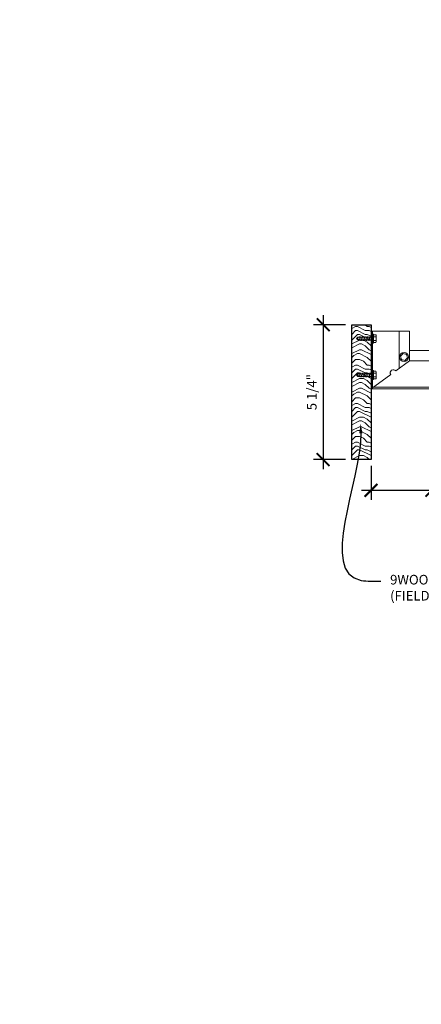
# Model space of a CAD drawing. Units: inches. Extents: x 0 to 3524, y 0 to 1610.
# Drawn here: x 1485 to 1501, y 409 to 447 of the extents above; entities that cross this region are included whole.
import ezdxf
from ezdxf import colors
from ezdxf.entities.mleader import LeaderData, LeaderLine
from ezdxf.enums import TextEntityAlignment as Align
from ezdxf.math import Vec2, Vec3

# ---------------------------------------------------------------- set-up
doc = ezdxf.new("R2010")
doc.units = ezdxf.units.IN
doc.header["$MEASUREMENT"] = 0
doc.header["$PDMODE"] = 3
doc.header["$PDSIZE"] = 0.15625
doc.layers.get('0').update_dxf_attribs({"lineweight": 25})
for name, color, linetype, lineweight in [('Z-ANNO-DIMS', 1, 'Continuous', 25), ('Z-ANNO-NOTE', 7, 'Continuous', 35), ('Z-CLNG-SUSP', 3, 'Continuous', 18), ('Z-CLNG-TEES', 3, 'Continuous', 18), ('Z-CLNG-WOOD', 5, 'Continuous', 25), ('Z-CLNG-WOOD-PATT', 2, 'Continuous', 15)]:
    doc.layers.add(name, color=color, linetype=linetype, lineweight=lineweight)
doc.layers.add('Z-ANNO-NPLT', color=252, linetype='Continuous', lineweight=35, plot=False)
doc.styles.add('1-4', font='arial.ttf', dxfattribs={"height": 0.375})
doc.styles.get("Standard").update_dxf_attribs({"font": 'arial.ttf', "height": 0.09375})
doc.dimstyles.new('1-4', dxfattribs={"dimscale": 4, "dimtxt": 0.09375, "dimasz": 0.125, "dimexe": 0.09375, "dimexo": 0.0625, "dimgap": 0.0625, "dimtad": 1, "dimtoh": 1, "dimdec": 5, "dimzin": 3, "dimdsep": 46, "dimlunit": 5, "dimtxsty": '1-4', "dimblk": 'ARCHTICK', "dimcen": 0, "dimdle": 0.09375, "dimclrd": 256, "dimclre": 256, "dimclrt": 256, "dimadec": 1, "dimazin": 0, "dimtfac": 1, "dimtdec": 5, "dimtofl": 0, "dimtmove": 0, "dimatfit": 3, "dimfxl": 0, "dimfrac": 2, "dimtolj": 1, "dimtzin": 0, "dimlwd": -1, "dimlwe": -1, "dimarcsym": 0})

# ---------------------------------------------------------------- blocks, each defined once
blk = doc.blocks.new('_ARCHTICK')
at = {"color": 0, "linetype": 'ByBlock', "const_width": 0.15}
blk.add_lwpolyline([(-0.5, -0.5), (0.5, 0.5)], dxfattribs=at)
blk = doc.blocks.new('*D20')
at = {"layer": 'Defpoints', "color": 0}
for p in [(1498.625, 430.153), (1501, 430.153), (1501, 428.953)]:
    blk.add_point(p, dxfattribs=at)
at = {"layer": 'Z-ANNO-DIMS'}
for p, q in [((1498.625, 429.903), (1498.625, 428.578)), ((1501, 429.903), (1501, 428.578)), ((1498.25, 428.953), (1501, 428.953)), ((1501, 428.953), (1505.53, 428.953))]:
    blk.add_line(p, q, dxfattribs=at)
at = {"layer": 'Z-ANNO-DIMS', "xscale": 0.5, "yscale": 0.5, "zscale": 0.5, "rotation": 180}
blk.add_blockref('_ARCHTICK', (1498.625, 428.953), dxfattribs=at)
at = {"layer": 'Z-ANNO-DIMS', "xscale": 0.5, "yscale": 0.5, "zscale": 0.5}
blk.add_blockref('_ARCHTICK', (1501, 428.953), dxfattribs=at)
at = {"layer": 'Z-ANNO-DIMS', "insert": (1503.515, 429.397), "char_height": 0.375, "attachment_point": 5, "style": '1-4'}
blk.add_mtext('\\A1;2 3/8" REVEAL', dxfattribs=at)
blk = doc.blocks.new('*D48')
at = {"layer": 'Defpoints', "color": 0}
for p in [(1497.875, 435.403), (1496.759, 430.153), (1497.875, 430.153)]:
    blk.add_point(p, dxfattribs=at)
at = {"layer": 'Z-ANNO-DIMS'}
for p, q in [((1496.759, 435.778), (1496.759, 429.778)), ((1497.625, 435.403), (1496.384, 435.403)), ((1497.625, 430.153), (1496.384, 430.153))]:
    blk.add_line(p, q, dxfattribs=at)
at = {"layer": 'Z-ANNO-DIMS', "xscale": 0.5, "yscale": 0.5, "zscale": 0.5}
for p, rotation in [((1496.759, 435.403), 90), ((1496.759, 430.153), 270)]:
    blk.add_blockref('_ARCHTICK', p, dxfattribs=dict(at, rotation=rotation))
at = {"layer": 'Z-ANNO-DIMS', "insert": (1496.316, 432.778), "char_height": 0.375, "attachment_point": 5, "rotation": 90, "style": '1-4'}
blk.add_mtext('\\A1;5 1/4"', dxfattribs=at)

msp = doc.modelspace()

# ---------------------------------------------------------------- hatches: boundary and pattern name
at = {"layer": 'Z-CLNG-WOOD-PATT'}
h = msp.add_hatch(dxfattribs=at)
h.set_pattern_fill('ENDGRAIN', color=256, scale=1.5, style=0)
h.set_pattern_definition([(360, (1499.075, 430.9028), (1.5, 1.5), [0.075, -1.425]), (360, (1498.025, 431.0528), (1.5, 1.5), [0.15, -1.35]), (360, (1499, 431.1278), (1.5, 1.5), [0.075, -1.425]), (360, (1498.1, 431.2778), (1.5, 1.5), [0.075, -1.425]), (360, (1499, 431.3528), (1.5, 1.5), [0.075, -1.425]), (360, (1498.175, 431.4278), (1.5, 1.5), [0.075, -1.425]), (360, (1499, 431.5028), (1.5, 1.5), [0.075, -1.425]), (360, (1498.175, 431.6528), (1.5, 1.5), [0.075, -0.825, 0.075, -0.525]), (360, (1498.175, 431.8028), (1.5, 1.5), [0.15, -0.75, 0.075, -0.525]), (360, (1498.1, 432.0278), (1.5, 1.5), [0.075, -0.225, 0.075, -0.6, 0.075, -0.45]), (360, (1498.025, 432.1778), (1.5, 1.5), [0.075, -0.3, 0.15, -0.975]), (360, (1499, 432.2528), (1.5, 1.5), [0.075, -1.425]), (360, (1498.025, 432.3278), (1.5, 1.5), [0.075, -0.375, 0.075, -0.975]), (45, (1497.875, 430.9028), (-1e-16, 1.5), [0.21213, -1.9092]), (45, (1499.15, 430.9028), (-1e-16, 1.5), [0.42426, -1.69706]), (45, (1499.15, 431.6528), (-1e-16, 1.5), [0.10607, -2.01526]), (45, (1497.875, 431.8028), (-1e-16, 1.5), [0.3182, -1.80312]), (45, (1499.15, 431.8028), (-1e-16, 1.5), [0.53033, -1.591]), (45, (1499.15, 432.0278), (-1e-16, 1.5), [0.3182, -1.80312]), (315, (1498.85, 432.1778), (1.5, -3e-17), [0.10607, -2.01526]), (315, (1498.325, 430.9778), (1.5, -3e-17), [0.21213, -1.9092]), (315, (1498.4, 431.5778), (1.5, -3e-17), [0.21213, -1.9092]), (315, (1498.85, 431.2778), (1.5, -3e-17), [0.21213, -1.9092]), (315, (1498.775, 431.8778), (1.5, -3e-17), [0.21213, -1.9092]), (315, (1498.85, 432.0278), (1.5, -3e-17), [0.3182, -1.80312]), (315, (1498.475, 431.1278), (1.5, -3e-17), [0.3182, -1.80312]), (315, (1498.7, 431.2028), (1.5, -3e-17), [0.3182, -1.80312]), (315, (1498.475, 431.7278), (1.5, -3e-17), [0.3182, -1.80312]), (315, (1498.625, 431.8028), (1.5, -3e-17), [0.3182, -1.80312]), (26.565, (1497.95, 431.2028), (1.5, 6e-10), [0.1677, -3.1864]), (26.565, (1499.075, 431.1278), (1.5, 6e-10), [0.67082, -2.68328]), (26.565, (1499.075, 431.3528), (1.5, 6e-10), [0.67082, -2.68328]), (26.565, (1499.075, 431.5028), (1.5, 6e-10), [0.67082, -1.005, 0.33541, -1.34287]), (26.565, (1499.225, 431.7278), (1.5, 6e-10), [0.1677, -3.1864]), (26.565, (1497.875, 432.2528), (1.5, 6e-10), [0.1677, -3.1864]), (26.565, (1499.075, 432.2528), (1.5, 6e-10), [0.3354, -3.0187]), (333.435, (1498.7, 430.9028), (1.5, -6e-10), [0.3354, -3.0187]), (333.435, (1498.175, 431.2778), (1.5, -6e-10), [0.3354, -3.0187]), (333.435, (1498.175, 431.0528), (1.5, -6e-10), [0.1677, -3.1864]), (333.435, (1498.25, 431.4278), (1.5, -6e-10), [0.5031, -2.851]), (333.435, (1498.55, 431.4278), (1.5, -6e-10), [0.3354, -3.0187]), (333.435, (1498.7, 431.5028), (1.5, -6e-10), [0.3354, -3.0187]), (333.435, (1498.25, 431.6528), (1.5, -6e-10), [0.1677, -3.1864]), (333.435, (1498.325, 431.8028), (1.5, -6e-10), [0.1677, -3.1864]), (333.435, (1498.925, 432.1028), (1.5, -6e-10), [0.1677, -3.1864]), (333.435, (1498.85, 431.5778), (1.5, -6e-10), [0.1677, -3.1864]), (333.435, (1498.175, 432.0278), (1.5, -6e-10), [0.5031, -2.851]), (333.435, (1498.1, 432.1778), (1.5, -6e-10), [0.3354, -3.0187]), (333.435, (1498.925, 431.7278), (1.5, -6e-10), [0.1677, -1.5093, 0.1677, -1.5094]), (333.435, (1498.475, 432.0278), (1.5, -6e-10), [0.3354, -3.0187]), (333.435, (1498.55, 432.1778), (1.5, -6e-10), [0.3354, -3.0187]), (333.435, (1498.1, 432.3278), (1.5, -6e-10), [0.3354, -3.0187]), (333.435, (1498.55, 432.3278), (1.5, -6e-10), [0.3354, -3.0187])])
h.paths.add_polyline_path([(1498.625, 430.152781), (1498.625, 435.402781), (1497.875, 435.402781), (1497.875, 430.152781)])

# ---------------------------------------------------------------- linework, layer by layer
at = {"layer": 'Z-CLNG-SUSP'}
for p, q in [((1498.7207, 435.036289), (1498.6875, 435.036289)), ((1498.6875, 435.036289), (1498.6875, 434.688289)), ((1498.7207, 435.036289), (1498.7207, 434.688289)), ((1498.7207, 435.006627), (1498.809574, 435.006627)), ((1498.8285, 434.750752), (1498.8285, 434.973827)), ((1498.11443, 434.914219), (1498.0625, 434.862289)), ((1498.11443, 434.836641), (1498.0625, 434.862289)), ((1498.11443, 434.81036), (1498.0625, 434.862289)), ((1498.11443, 434.914219), (1498.11443, 434.836641)), ((1498.6875, 434.914219), (1498.11443, 434.914219)), ((1498.6875, 434.81036), (1498.11443, 434.81036)), ((1498.203125, 434.780289), (1498.171875, 434.944289)), ((1498.265625, 434.780289), (1498.234375, 434.944289)), ((1498.328125, 434.780289), (1498.296875, 434.944289)), ((1498.390625, 434.780289), (1498.359375, 434.944289)), ((1498.453125, 434.780289), (1498.421875, 434.944289)), ((1498.515625, 434.780289), (1498.484375, 434.944289)), ((1498.578125, 434.780289), (1498.546875, 434.944289)), ((1498.640625, 434.780289), (1498.609375, 434.944289)), ((1498.7207, 434.688289), (1498.6875, 434.688289)), ((1498.7207, 434.934458), (1498.809574, 434.934458)), ((1498.7207, 434.790121), (1498.809574, 434.790121)), ((1498.809574, 434.717952), (1498.7207, 434.717952)), ((1498.11443, 433.496082), (1498.0625, 433.444152)), ((1498.11443, 433.418503), (1498.0625, 433.444152)), ((1498.11443, 433.392222), (1498.0625, 433.444152)), ((1498.11443, 433.496082), (1498.11443, 433.418503)), ((1498.6875, 433.496081), (1498.11443, 433.496082)), ((1498.203125, 433.362152), (1498.171875, 433.526152)), ((1498.265625, 433.362152), (1498.234375, 433.526152)), ((1498.328125, 433.362152), (1498.296875, 433.526152)), ((1498.390625, 433.362152), (1498.359375, 433.526152)), ((1498.453125, 433.362152), (1498.421875, 433.526152)), ((1498.515625, 433.362152), (1498.484375, 433.526152)), ((1498.578125, 433.362152), (1498.546875, 433.526152)), ((1498.640625, 433.362152), (1498.609375, 433.526152)), ((1498.7207, 433.618152), (1498.6875, 433.618152)), ((1498.6875, 433.618152), (1498.6875, 433.270152)), ((1498.7207, 433.618152), (1498.7207, 433.270152)), ((1498.7207, 433.588489), (1498.809574, 433.588489)), ((1498.7207, 433.516321), (1498.809574, 433.516321)), ((1498.8285, 433.332614), (1498.8285, 433.555689)), ((1498.6875, 433.392222), (1498.11443, 433.392222)), ((1498.7207, 433.270152), (1498.6875, 433.270152)), ((1498.7207, 433.371983), (1498.809574, 433.371983)), ((1498.809574, 433.299814), (1498.7207, 433.299814))]:
    msp.add_line(p, q, dxfattribs=at)
at = {"layer": 'Z-CLNG-SUSP', "extrusion": (0, 0, -1), "flags": 128}
for points in [[(-1498.809574, 435.006627), (-1498.823427, 434.98945), (-1498.826027, 434.970543), (-1498.823427, 434.951635), (-1498.809574, 434.934458)], [(-1498.809574, 434.934458), (-1498.823427, 434.900104), (-1498.826027, 434.862289), (-1498.823427, 434.824475), (-1498.809574, 434.790121)], [(-1498.809574, 434.790121), (-1498.823427, 434.772943), (-1498.826027, 434.754036), (-1498.823427, 434.735129), (-1498.809574, 434.717952)], [(-1498.809574, 433.588489), (-1498.823427, 433.571312), (-1498.826027, 433.552405), (-1498.823427, 433.533498), (-1498.809574, 433.516321)], [(-1498.809574, 433.516321), (-1498.823427, 433.481966), (-1498.826027, 433.444152), (-1498.823427, 433.406337), (-1498.809574, 433.371983)], [(-1498.809574, 433.371983), (-1498.823427, 433.354806), (-1498.826027, 433.335899), (-1498.823427, 433.316991), (-1498.809574, 433.299814)]]:
    msp.add_lwpolyline(points, dxfattribs=at)
at = {"layer": 'Z-CLNG-SUSP', "flags": 128}
for points in [[(1498.21875, 434.81036), (1498.217931, 434.810378), (1498.217003, 434.810432), (1498.215969, 434.810522), (1498.214828, 434.810648), (1498.213581, 434.81081), (1498.212229, 434.811008), (1498.210773, 434.811241), (1498.209214, 434.81151), (1498.207553, 434.811814), (1498.205791, 434.812153), (1498.20393, 434.812527), (1498.201971, 434.812935), (1498.199915, 434.813378), (1498.197763, 434.813855), (1498.195518, 434.814365), (1498.19318, 434.814909), (1498.190751, 434.815485), (1498.188233, 434.816094), (1498.185628, 434.816735), (1498.182937, 434.817408), (1498.180163, 434.818112), (1498.177307, 434.818847), (1498.174371, 434.819612), (1498.171358, 434.820406), (1498.168268, 434.82123), (1498.165106, 434.822082), (1498.161872, 434.822962), (1498.158569, 434.823869), (1498.1552, 434.824803), (1498.151766, 434.825763), (1498.14827, 434.826749), (1498.144714, 434.827759), (1498.141102, 434.828793), (1498.137434, 434.82985), (1498.133715, 434.83093), (1498.129946, 434.832032), (1498.126131, 434.833154), (1498.122271, 434.834297), (1498.11837, 434.83546), (1498.11443, 434.836641)], [(1498.21875, 433.392222), (1498.217931, 433.39224), (1498.217003, 433.392294), (1498.215969, 433.392384), (1498.214828, 433.39251), (1498.213581, 433.392672), (1498.212229, 433.39287), (1498.210773, 433.393103), (1498.209214, 433.393372), (1498.207553, 433.393676), (1498.205791, 433.394015), (1498.20393, 433.394389), (1498.201971, 433.394798), (1498.199915, 433.39524), (1498.197763, 433.395717), (1498.195518, 433.396228), (1498.19318, 433.396771), (1498.190751, 433.397348), (1498.188233, 433.397957), (1498.185628, 433.398598), (1498.182937, 433.399271), (1498.180163, 433.399975), (1498.177307, 433.400709), (1498.174371, 433.401474), (1498.171358, 433.402269), (1498.168268, 433.403092), (1498.165106, 433.403944), (1498.161872, 433.404824), (1498.158569, 433.405732), (1498.1552, 433.406666), (1498.151766, 433.407626), (1498.14827, 433.408611), (1498.144714, 433.409621), (1498.141102, 433.410655), (1498.137434, 433.411713), (1498.133715, 433.412792), (1498.129946, 433.413894), (1498.126131, 433.415017), (1498.122271, 433.41616), (1498.11837, 433.417322), (1498.11443, 433.418503)]]:
    msp.add_lwpolyline(points, dxfattribs=at)
at = {"layer": 'Z-CLNG-SUSP'}
msp.add_lwpolyline([(1499.809216, 434.043947), (1499.948635, 434.006589), (1500.050697, 434.108651), (1500.01334, 434.248071), (1499.873921, 434.285428), (1499.771859, 434.183366)], close=True, dxfattribs=at)
msp.add_circle((1499.911278, 434.146009), 0.174, dxfattribs=at)
for centre, start, end in [((1498.790614, 434.973827), 0, 59.969892), ((1498.790614, 434.750752), 300.030108, 0), ((1498.790614, 433.555689), 0, 59.969892), ((1498.790614, 433.332614), 300.030108, 0)]:
    msp.add_arc(centre, 0.037886, start, end, dxfattribs=at)
at = {"layer": 'Z-CLNG-TEES'}
for p, q in [((1498.625, 435.152781), (1498.625, 432.902781)), ((1498.625, 435.152781), (1500.125, 435.152781)), ((1498.6875, 435.152781), (1498.6875, 432.948354)), ((1499.71875, 435.152781), (1499.71875, 433.700307)), ((1500.125, 435.152781), (1500.125, 433.996531)), ((1500.125, 434.402781), (1503.9477, 434.402781)), ((1500.125, 433.996531), (1499.594444, 433.609667)), ((1500.125, 433.996531), (1503.9477, 433.996531)), ((1499.393159, 433.462897), (1498.625, 432.902781)), ((1498.625, 432.902781), (1524.972805, 432.902781)), ((1498.710714, 432.965281), (1524.972805, 432.965281))]:
    msp.add_line(p, q, dxfattribs=at)
msp.add_arc((1499.5, 433.527781), 0.125, 40.9264357, 211.2701322, dxfattribs=at)
at = {"layer": 'Z-CLNG-WOOD'}
msp.add_lwpolyline([(1498.625, 430.152781), (1497.875, 430.152781), (1497.875, 435.402781), (1498.625, 435.402781)], close=True, dxfattribs=at)

# ---------------------------------------------------------------- texts
at = {"layer": 'Z-ANNO-NPLT'}
msp.add_text('5/8" THICK MEMBERS', height=132, rotation=32.8258798, dxfattribs=at).set_placement((11.245932, 124.560694), align=Align.TOP_LEFT)

# ---------------------------------------------------------------- dimensions: what is measured, and where the dimension line sits
at = {"layer": 'Z-ANNO-DIMS'}
dim = msp.add_linear_dim(base=(1496.7594, 430.152781), p1=(1497.875, 435.402781), p2=(1497.875, 430.152781), angle=90, dimstyle='1-4', override={"dimlunit": 4, "dimpost": ''}, dxfattribs=at)
dim.commit()
dim.dimension.update_dxf_attribs({"geometry": '*D48', "text_midpoint": (1496.315505, 432.777781)})
dim = msp.add_linear_dim(base=(1501, 428.952988), p1=(1498.625, 430.152781), p2=(1501, 430.152781), text='<> REVEAL', dimstyle='1-4', override={"dimlunit": 4, "dimpost": ''}, dxfattribs=at)
dim.commit()
dim.dimension.update_dxf_attribs({"geometry": '*D20', "text_midpoint": (1503.515007, 429.397011)})

# ---------------------------------------------------------------- leaders
at = {"layer": 'Z-ANNO-NOTE'}
ml = msp.add_multileader_mtext('Standard', dxfattribs=at)
ml.set_content('9WOOD MATCHING WOOD TRIM\\P(FIELD INSTALLED BY SUBCONTRACTOR)', color=256, style='1-4')
ml.set_leader_properties()
ml.build(insert=Vec2(0, 0))
ml.multileader.update_dxf_attribs({"leader_type": 2, "text_right_attachment_type": 3, "dogleg_length": 0.36, "arrow_head_size": 0.375, "scale": 4})
ctx = ml.context
ctx.base_point, ctx.scale, ctx.char_height, ctx.arrow_head_size, ctx.landing_gap_size, ctx.plane_origin = Vec3(1499.009283, 425.41735), 4, 0.375, 0.375, 0.36, Vec3(1494.93278, 422.75129)
ctx.right_attachment = 3
notes = []
notes.append((ctx, [(0, (1, 1, 0), (1497.569283, 425.41735), (1, 0), 1.44, [(0, [(1498.225, 431.552781), (1498.246922, 425.444475)], 0, [])])]))
ctx.mtext.insert, ctx.mtext.flow_direction = Vec3(1499.369283, 425.659975), 5
for ctx, leaders in notes:
    for number, flags, end, landing, length, lines in leaders:
        leader = LeaderData()
        leader.index, (leader.has_last_leader_line, leader.has_dogleg_vector, leader.attachment_direction) = number, flags
        leader.last_leader_point, leader.dogleg_vector, leader.dogleg_length = Vec3(end), Vec3(landing), length
        for number, points, colour, breaks in lines:
            line = LeaderLine()
            line.index, line.vertices, line.color, line.breaks = number, Vec3.list(points), colors.encode_raw_color(colour), breaks
            leader.lines.append(line)
        ctx.leaders.append(leader)

doc.saveas('drawing.dxf')
